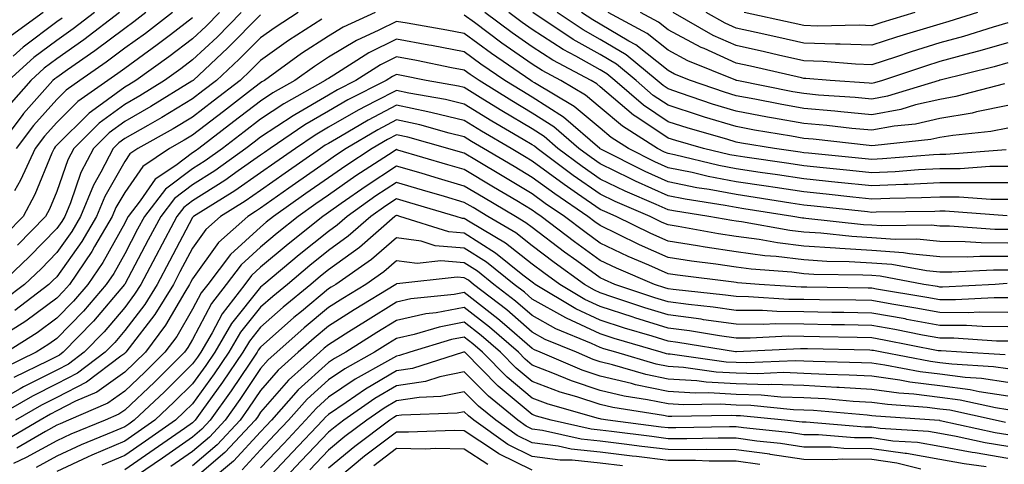
# Model space of a CAD drawing. Units: inches. Extents: x 1000163 to 1002803, y 7253018 to 7255658.
# Drawn here: x 1000703 to 1000848, y 7253105 to 7253171 of the extents above; entities that cross this region are included whole.
import ezdxf

# ---------------------------------------------------------------- set-up
doc = ezdxf.new("R2010")
doc.units = ezdxf.units.IN
doc.header["$MEASUREMENT"] = 0
doc.layers.add('Contour_10007253', color=7, linetype='Continuous', true_color=0xcb1a00)

msp = doc.modelspace()

# ---------------------------------------------------------------- linework, layer by layer
at = {"layer": 'Contour_10007253'}
for points in [[(1000721.17, 7253171.92, 3002), (1000719.4, 7253170.57, 3002), (1000718.05, 7253169.6, 3002), (1000713.68, 7253166.29, 3002), (1000709.62, 7253163.49, 3002), (1000708.05, 7253162.39, 3002), (1000707.78, 7253162.19, 3002), (1000707.48, 7253161.92, 3002), (1000703.18, 7253157.05, 3002), (1000703.06, 7253156.91, 3002), (1000699.28, 7253151.92, 3002)], [(1000738.05, 7253171.58, 3007), (1000733.26, 7253166.71, 3007), (1000728.11, 7253161.92, 3007), (1000728.07, 7253161.9, 3007), (1000728.05, 7253161.88, 3007), (1000727.94, 7253161.81, 3007), (1000721.89, 7253158.08, 3007), (1000718.05, 7253155.89, 3007), (1000715.76, 7253154.21, 3007), (1000713.46, 7253151.92, 3007), (1000711.61, 7253148.36, 3007), (1000710.06, 7253143.93, 3007), (1000709.23, 7253141.92, 3007), (1000708.79, 7253141.18, 3007), (1000708.05, 7253140.13, 3007), (1000704, 7253135.97, 3007), (1000699.69, 7253131.92, 3007)], [(1000743.58, 7253171.92, 3008), (1000740.22, 7253169.75, 3008), (1000738.05, 7253168.21, 3008), (1000734.92, 7253165.05, 3008), (1000731.57, 7253161.92, 3008), (1000729.58, 7253160.39, 3008), (1000728.05, 7253159.21, 3008), (1000723.5, 7253156.47, 3008), (1000721.45, 7253155.32, 3008), (1000718.05, 7253153.38, 3008), (1000717.21, 7253152.76, 3008), (1000716.37, 7253151.92, 3008), (1000714.56, 7253148.43, 3008), (1000713.47, 7253146.5, 3008), (1000711.57, 7253141.92, 3008), (1000710.26, 7253139.71, 3008), (1000708.05, 7253136.59, 3008), (1000705.75, 7253134.22, 3008), (1000703.29, 7253131.92, 3008), (1000700.33, 7253129.64, 3008)], [(1000732.03, 7253171.92, 3005), (1000730.05, 7253169.92, 3005), (1000728.05, 7253168.04, 3005), (1000724.56, 7253165.41, 3005), (1000719.7, 7253161.92, 3005), (1000718.67, 7253161.3, 3005), (1000718.05, 7253160.93, 3005), (1000714.26, 7253158.13, 3005), (1000712.84, 7253157.13, 3005), (1000708.05, 7253152.39, 3005), (1000707.83, 7253152.14, 3005), (1000707.66, 7253151.92, 3005), (1000707.34, 7253151.21, 3005), (1000704.84, 7253145.13, 3005), (1000703.09, 7253141.92, 3005), (1000700.6, 7253139.37, 3005)], [(1000713.6, 7253171.92, 3000), (1000710.46, 7253169.51, 3000), (1000708.05, 7253167.83, 3000), (1000704.67, 7253165.3, 3000), (1000700.96, 7253161.92, 3000)], [(1000754.92, 7253171.92, 3010), (1000750.21, 7253169.76, 3010), (1000748.05, 7253168.47, 3010), (1000744.09, 7253165.88, 3010), (1000738.63, 7253161.92, 3010), (1000738.26, 7253161.71, 3010), (1000738.05, 7253161.58, 3010), (1000736.56, 7253160.43, 3010), (1000732.59, 7253157.38, 3010), (1000728.05, 7253153.88, 3010), (1000726.83, 7253153.14, 3010), (1000724.63, 7253151.92, 3010), (1000720.7, 7253149.27, 3010), (1000718.05, 7253145.46, 3010), (1000716.76, 7253143.21, 3010), (1000716.23, 7253141.92, 3010), (1000713.63, 7253137.5, 3010), (1000713.22, 7253136.75, 3010), (1000709.91, 7253131.92, 3010), (1000709.05, 7253130.92, 3010), (1000708.05, 7253129.9, 3010), (1000703.49, 7253126.48, 3010), (1000701.09, 7253124.96, 3010)], [(1000717.28, 7253171.92, 3001), (1000712.05, 7253167.92, 3001), (1000708.05, 7253165.11, 3001), (1000706.22, 7253163.75, 3001), (1000704.22, 7253161.92, 3001), (1000701.32, 7253158.65, 3001)], [(1000706.03, 7253171.92, 2998), (1000701.4, 7253168.57, 2998)], [(1000708.86, 7253171.11, 2999), (1000708.05, 7253170.54, 2999), (1000703.12, 7253166.85, 2999), (1000701.64, 7253165.51, 2999)], [(1000728.05, 7253171.13, 3004), (1000724.79, 7253168.66, 3004), (1000722.82, 7253167.15, 3004), (1000718.05, 7253163.71, 3004), (1000717.03, 7253162.94, 3004), (1000715.55, 7253161.92, 3004), (1000711.15, 7253158.82, 3004), (1000708.05, 7253155.76, 3004), (1000706.23, 7253153.74, 3004), (1000704.87, 7253151.92, 3004), (1000702.73, 7253147.24, 3004), (1000701.82, 7253145.69, 3004)], [(1000747.06, 7253170.93, 3009), (1000742.18, 7253167.79, 3009), (1000738.05, 7253164.85, 3009), (1000736.59, 7253163.38, 3009), (1000735.03, 7253161.92, 3009), (1000731.09, 7253158.88, 3009), (1000728.05, 7253156.55, 3009), (1000725.17, 7253154.8, 3009), (1000720, 7253151.92, 3009), (1000718.83, 7253151.14, 3009), (1000718.05, 7253150.01, 3009), (1000715.11, 7253144.86, 3009), (1000713.9, 7253141.92, 3009), (1000711.73, 7253138.24, 3009), (1000708.05, 7253133.04, 3009), (1000707.49, 7253132.48, 3009), (1000706.91, 7253131.92, 3009), (1000701.9, 7253128.07, 3009)], [(1000725.11, 7253171.92, 3003), (1000721.11, 7253168.86, 3003), (1000718.05, 7253166.66, 3003), (1000715.35, 7253164.62, 3003), (1000711.44, 7253161.92, 3003), (1000709.45, 7253160.52, 3003), (1000708.05, 7253159.14, 3003), (1000704.65, 7253155.32, 3003), (1000702.07, 7253151.92, 3003)], [(1000735.2, 7253171.92, 3006), (1000731.65, 7253168.32, 3006), (1000728.05, 7253164.96, 3006), (1000726.32, 7253163.65, 3006), (1000723.91, 7253161.92, 3006), (1000720.29, 7253159.68, 3006), (1000718.05, 7253158.41, 3006), (1000714.32, 7253155.65, 3006), (1000710.55, 7253151.92, 3006), (1000709.7, 7253150.27, 3006), (1000708.05, 7253145.57, 3006), (1000706.99, 7253142.98, 3006), (1000706.41, 7253141.92, 3006), (1000702.28, 7253137.69, 3006)], [(1000848.05, 7253146.85, 3010), (1000843.12, 7253146.85, 3010), (1000842.99, 7253146.86, 3010), (1000838.05, 7253146.86, 3010), (1000833.34, 7253146.63, 3010), (1000832.75, 7253146.62, 3010), (1000828.05, 7253146.4, 3010), (1000823.06, 7253146.93, 3010), (1000823.04, 7253146.93, 3010), (1000818.05, 7253147.45, 3010), (1000814.16, 7253148.03, 3010), (1000811.58, 7253148.39, 3010), (1000808.05, 7253148.91, 3010), (1000805.52, 7253149.39, 3010), (1000799.01, 7253150.96, 3010), (1000798.05, 7253151.16, 3010), (1000797.52, 7253151.39, 3010), (1000796.48, 7253151.92, 3010), (1000791.31, 7253155.18, 3010), (1000788.05, 7253157.96, 3010), (1000785.89, 7253159.76, 3010), (1000782.26, 7253161.92, 3010), (1000779.52, 7253163.39, 3010), (1000778.05, 7253164.33, 3010), (1000773.57, 7253167.44, 3010), (1000769.53, 7253170.44, 3010), (1000768.05, 7253171.53, 3010)], [(1000848.05, 7253149.27, 3009), (1000845.4, 7253149.27, 3009), (1000841.03, 7253148.94, 3009), (1000838.05, 7253148.94, 3009), (1000834.92, 7253148.79, 3009), (1000831.47, 7253148.5, 3009), (1000828.05, 7253148.35, 3009), (1000824.82, 7253148.69, 3009), (1000820.89, 7253149.08, 3009), (1000818.05, 7253149.38, 3009), (1000815.84, 7253149.71, 3009), (1000809.35, 7253150.62, 3009), (1000808.05, 7253150.82, 3009), (1000807.12, 7253150.99, 3009), (1000803.25, 7253151.92, 3009), (1000799.2, 7253153.07, 3009), (1000798.05, 7253153.44, 3009), (1000793.43, 7253156.54, 3009), (1000792.96, 7253156.83, 3009), (1000788.05, 7253161, 3009), (1000787.55, 7253161.42, 3009), (1000786.7, 7253161.92, 3009), (1000781.07, 7253164.94, 3009), (1000778.05, 7253166.87, 3009), (1000775.07, 7253168.94, 3009), (1000771.06, 7253171.92, 3009)], [(1000847.83, 7253151.7, 3008), (1000838.94, 7253151.03, 3008), (1000838.05, 7253151.03, 3008), (1000837.11, 7253150.98, 3008), (1000829.6, 7253150.37, 3008), (1000828.05, 7253150.29, 3008), (1000826.58, 7253150.45, 3008), (1000818.73, 7253151.24, 3008), (1000818.05, 7253151.3, 3008), (1000817.51, 7253151.38, 3008), (1000813.72, 7253151.92, 3008), (1000808.85, 7253152.72, 3008), (1000808.05, 7253152.87, 3008), (1000806.69, 7253153.28, 3008), (1000801.02, 7253154.89, 3008), (1000798.05, 7253155.86, 3008), (1000794.42, 7253158.29, 3008), (1000790.22, 7253161.92, 3008), (1000789.03, 7253162.9, 3008), (1000788.05, 7253163.48, 3008), (1000784.47, 7253165.5, 3008), (1000782.62, 7253166.49, 3008), (1000778.05, 7253169.41, 3008), (1000776.58, 7253170.45, 3008), (1000774.58, 7253171.92, 3008)], [(1000848.05, 7253154.93, 3007), (1000845.55, 7253154.42, 3007), (1000839.98, 7253153.85, 3007), (1000838.05, 7253153.53, 3007), (1000836.74, 7253153.23, 3007), (1000828.51, 7253152.38, 3007), (1000828.05, 7253152.3, 3007), (1000827.63, 7253152.34, 3007), (1000819.42, 7253153.29, 3007), (1000818.05, 7253153.41, 3007), (1000816.23, 7253153.74, 3007), (1000810.76, 7253154.63, 3007), (1000808.05, 7253155.13, 3007), (1000803.42, 7253156.55, 3007), (1000802.84, 7253156.71, 3007), (1000798.05, 7253158.27, 3007), (1000795.86, 7253159.73, 3007), (1000793.33, 7253161.92, 3007), (1000790.44, 7253164.31, 3007), (1000788.05, 7253165.73, 3007), (1000784.09, 7253167.96, 3007), (1000778.11, 7253171.92, 3007)], [(1000848.05, 7253158.23, 3006), (1000843.44, 7253157.31, 3006), (1000842.83, 7253157.14, 3006), (1000838.05, 7253156.33, 3006), (1000834.45, 7253155.52, 3006), (1000831.33, 7253155.2, 3006), (1000828.05, 7253154.6, 3006), (1000825.1, 7253154.87, 3006), (1000821.43, 7253155.3, 3006), (1000818.05, 7253155.6, 3006), (1000813.57, 7253156.4, 3006), (1000812.68, 7253156.55, 3006), (1000808.05, 7253157.4, 3006), (1000804.59, 7253158.46, 3006), (1000799.89, 7253160.08, 3006), (1000798.05, 7253160.68, 3006), (1000797.31, 7253161.18, 3006), (1000796.45, 7253161.92, 3006), (1000791.85, 7253165.72, 3006), (1000788.05, 7253167.97, 3006), (1000785.53, 7253169.4, 3006), (1000781.71, 7253171.92, 3006)], [(1000847.57, 7253161.44, 3005), (1000840.42, 7253159.55, 3005), (1000838.05, 7253159.15, 3005), (1000834.47, 7253158.34, 3005), (1000832.3, 7253157.67, 3005), (1000828.05, 7253156.89, 3005), (1000823.46, 7253157.33, 3005), (1000822.58, 7253157.39, 3005), (1000818.05, 7253157.8, 3005), (1000814.55, 7253158.42, 3005), (1000810.8, 7253159.17, 3005), (1000808.05, 7253159.67, 3005), (1000806.33, 7253160.2, 3005), (1000801.34, 7253161.92, 3005), (1000799.01, 7253162.88, 3005), (1000798.05, 7253163.38, 3005), (1000793.29, 7253167.16, 3005), (1000792.25, 7253167.72, 3005), (1000788.05, 7253170.22, 3005), (1000786.97, 7253170.84, 3005), (1000785.32, 7253171.92, 3005)], [(1000848.05, 7253164.53, 3004), (1000846.03, 7253163.94, 3004), (1000838.1, 7253161.97, 3004), (1000838.05, 7253161.95, 3004), (1000838.02, 7253161.95, 3004), (1000837.95, 7253161.92, 3004), (1000830.35, 7253159.62, 3004), (1000828.05, 7253159.19, 3004), (1000825.56, 7253159.43, 3004), (1000820.18, 7253159.79, 3004), (1000818.05, 7253159.99, 3004), (1000816.41, 7253160.28, 3004), (1000808.15, 7253161.92, 3004), (1000808.07, 7253161.94, 3004), (1000808.05, 7253161.94, 3004), (1000808.01, 7253161.96, 3004), (1000800.96, 7253164.83, 3004), (1000798.05, 7253166.37, 3004), (1000794.96, 7253168.83, 3004), (1000789.21, 7253171.92, 3004)], [(1000848.05, 7253167.47, 3003), (1000843.75, 7253166.22, 3003), (1000841.89, 7253165.76, 3003), (1000838.05, 7253164.71, 3003), (1000835.92, 7253164.05, 3003), (1000829.61, 7253161.92, 3003), (1000828.41, 7253161.56, 3003), (1000828.05, 7253161.49, 3003), (1000827.66, 7253161.53, 3003), (1000821.91, 7253161.92, 3003), (1000818.34, 7253162.21, 3003), (1000818.05, 7253162.22, 3003), (1000817.66, 7253162.31, 3003), (1000810.16, 7253164.03, 3003), (1000808.05, 7253164.5, 3003), (1000803.34, 7253166.63, 3003), (1000802.92, 7253166.79, 3003), (1000798.05, 7253169.37, 3003), (1000796.63, 7253170.5, 3003), (1000794, 7253171.92, 3003)], [(1000848.05, 7253170.42, 3002), (1000845.92, 7253169.79, 3002), (1000841.55, 7253168.42, 3002), (1000838.05, 7253167.48, 3002), (1000833.82, 7253166.15, 3002), (1000831.5, 7253165.37, 3002), (1000828.05, 7253164.25, 3002), (1000825.64, 7253164.33, 3002), (1000820.86, 7253164.73, 3002), (1000818.05, 7253164.81, 3002), (1000814.32, 7253165.65, 3002), (1000812.26, 7253166.13, 3002), (1000808.05, 7253167.07, 3002), (1000804.7, 7253168.57, 3002), (1000798.79, 7253171.92, 3002)], [(1000843.61, 7253171.92, 3001), (1000839.38, 7253170.59, 3001), (1000838.05, 7253170.23, 3001), (1000835.6, 7253169.47, 3001), (1000831.67, 7253168.3, 3001), (1000828.05, 7253167.12, 3001), (1000823.4, 7253167.27, 3001), (1000822.71, 7253167.26, 3001), (1000818.05, 7253167.4, 3001), (1000814.36, 7253168.23, 3001), (1000811, 7253168.97, 3001), (1000808.05, 7253169.63, 3001), (1000806.47, 7253170.34, 3001), (1000803.67, 7253171.92, 3001)], [(1000834.39, 7253171.92, 3000), (1000829.51, 7253170.46, 3000), (1000828.05, 7253169.99, 3000), (1000826.18, 7253170.05, 3000), (1000820.04, 7253169.93, 3000), (1000818.05, 7253170, 3000), (1000816.48, 7253170.35, 3000), (1000809.26, 7253171.92, 3000)], [(1000848.05, 7253144.42, 3011), (1000845.55, 7253144.42, 3011), (1000840.9, 7253144.77, 3011), (1000838.05, 7253144.77, 3011), (1000835.33, 7253144.64, 3011), (1000830.71, 7253144.58, 3011), (1000828.05, 7253144.46, 3011), (1000825.22, 7253144.75, 3011), (1000821.31, 7253145.18, 3011), (1000818.05, 7253145.52, 3011), (1000813.81, 7253146.16, 3011), (1000812.49, 7253146.36, 3011), (1000808.05, 7253147.02, 3011), (1000803.93, 7253147.8, 3011), (1000801.61, 7253148.36, 3011), (1000798.05, 7253149.09, 3011), (1000796.1, 7253149.97, 3011), (1000792.22, 7253151.92, 3011), (1000789.67, 7253153.54, 3011), (1000788.05, 7253154.91, 3011), (1000784.23, 7253158.1, 3011), (1000778.39, 7253161.58, 3011), (1000778.05, 7253161.79, 3011), (1000777.84, 7253161.92, 3011), (1000772.03, 7253165.9, 3011), (1000768.05, 7253168.83, 3011), (1000765.46, 7253169.33, 3011), (1000759.63, 7253170.34, 3011), (1000758.05, 7253170.63, 3011), (1000755.45, 7253169.32, 3011), (1000752.16, 7253167.81, 3011), (1000748.05, 7253165.36, 3011), (1000745.98, 7253163.99, 3011), (1000743.11, 7253161.92, 3011), (1000739.87, 7253160.1, 3011), (1000738.05, 7253158.9, 3011), (1000734.1, 7253155.87, 3011), (1000728.97, 7253151.92, 3011), (1000728.43, 7253151.54, 3011), (1000728.05, 7253151.3, 3011), (1000725.56, 7253149.43, 3011), (1000722.55, 7253147.42, 3011), (1000720.32, 7253144.19, 3011), (1000718.58, 7253141.92, 3011), (1000718.39, 7253141.58, 3011), (1000718.05, 7253140.93, 3011), (1000714.83, 7253135.14, 3011), (1000712.62, 7253131.92, 3011), (1000710.51, 7253129.46, 3011), (1000708.05, 7253126.93, 3011), (1000705.19, 7253124.78, 3011), (1000700.66, 7253121.92, 3011)], [(1000847.97, 7253142, 3012), (1000838.82, 7253142.69, 3012), (1000838.05, 7253142.69, 3012), (1000837.32, 7253142.65, 3012), (1000828.67, 7253142.54, 3012), (1000828.05, 7253142.51, 3012), (1000827.39, 7253142.58, 3012), (1000819.56, 7253143.43, 3012), (1000818.05, 7253143.59, 3012), (1000816.09, 7253143.88, 3012), (1000810.84, 7253144.71, 3012), (1000808.05, 7253145.12, 3012), (1000804.1, 7253145.87, 3012), (1000802.28, 7253146.15, 3012), (1000798.05, 7253147.03, 3012), (1000794.67, 7253148.54, 3012), (1000788.14, 7253151.83, 3012), (1000788.05, 7253151.87, 3012), (1000788.02, 7253151.89, 3012), (1000787.99, 7253151.92, 3012), (1000782.64, 7253156.51, 3012), (1000778.05, 7253159.46, 3012), (1000776.51, 7253160.38, 3012), (1000774.03, 7253161.92, 3012), (1000770.48, 7253164.35, 3012), (1000768.05, 7253166.14, 3012), (1000763.2, 7253167.07, 3012), (1000762.84, 7253167.13, 3012), (1000758.05, 7253168.01, 3012), (1000753.99, 7253165.98, 3012), (1000748.85, 7253162.72, 3012), (1000748.05, 7253162.24, 3012), (1000747.85, 7253162.12, 3012), (1000747.58, 7253161.92, 3012), (1000741.48, 7253158.49, 3012), (1000738.05, 7253156.24, 3012), (1000735.62, 7253154.35, 3012), (1000732.44, 7253151.92, 3012), (1000729.88, 7253150.09, 3012), (1000728.05, 7253148.93, 3012), (1000724.05, 7253145.92, 3012), (1000720.96, 7253141.92, 3012), (1000719.95, 7253140.02, 3012), (1000718.05, 7253136.43, 3012), (1000716.44, 7253133.53, 3012), (1000715.34, 7253131.92, 3012), (1000711.98, 7253127.99, 3012), (1000708.05, 7253123.96, 3012), (1000706.88, 7253123.09, 3012), (1000705.03, 7253121.92, 3012), (1000700.32, 7253119.65, 3012)], [(1000848.05, 7253139.99, 3013), (1000846.14, 7253140.01, 3013), (1000839.49, 7253140.48, 3013), (1000838.05, 7253140.49, 3013), (1000836.75, 7253140.62, 3013), (1000829.46, 7253140.51, 3013), (1000828.05, 7253140.63, 3013), (1000826.83, 7253140.7, 3013), (1000818.34, 7253141.63, 3013), (1000818.05, 7253141.65, 3013), (1000817.81, 7253141.68, 3013), (1000816.42, 7253141.92, 3013), (1000809.18, 7253143.05, 3013), (1000808.05, 7253143.22, 3013), (1000806.45, 7253143.52, 3013), (1000800.57, 7253144.44, 3013), (1000798.05, 7253144.96, 3013), (1000793.25, 7253147.12, 3013), (1000792.45, 7253147.52, 3013), (1000788.05, 7253149.64, 3013), (1000786.7, 7253150.57, 3013), (1000784.92, 7253151.92, 3013), (1000781.22, 7253155.09, 3013), (1000778.05, 7253157.13, 3013), (1000775.04, 7253158.91, 3013), (1000770.22, 7253161.92, 3013), (1000768.93, 7253162.8, 3013), (1000768.05, 7253163.44, 3013), (1000766.17, 7253163.8, 3013), (1000760.99, 7253164.86, 3013), (1000758.05, 7253165.41, 3013), (1000755.73, 7253164.24, 3013), (1000752.06, 7253161.92, 3013), (1000749.4, 7253160.57, 3013), (1000748.05, 7253159.79, 3013), (1000743.09, 7253156.88, 3013), (1000742.86, 7253156.73, 3013), (1000738.05, 7253153.56, 3013), (1000737.12, 7253152.85, 3013), (1000735.91, 7253151.92, 3013), (1000731.32, 7253148.65, 3013), (1000728.05, 7253146.57, 3013), (1000725.39, 7253144.58, 3013), (1000723.35, 7253141.92, 3013), (1000721.52, 7253138.45, 3013), (1000718.05, 7253131.93, 3013), (1000718.03, 7253131.9, 3013), (1000713.46, 7253126.51, 3013), (1000709.01, 7253121.92, 3013), (1000708.46, 7253121.51, 3013), (1000708.05, 7253121.3, 3013), (1000706.79, 7253120.66, 3013), (1000701.74, 7253118.23, 3013)], [(1000848.05, 7253137.99, 3014), (1000844.15, 7253138.02, 3014), (1000841.77, 7253138.2, 3014), (1000838.05, 7253138.23, 3014), (1000834.68, 7253138.55, 3014), (1000831.47, 7253138.5, 3014), (1000828.05, 7253138.77, 3014), (1000825.07, 7253138.94, 3014), (1000820.53, 7253139.44, 3014), (1000818.05, 7253139.61, 3014), (1000815.98, 7253139.85, 3014), (1000808.87, 7253141.1, 3014), (1000808.05, 7253141.21, 3014), (1000807.43, 7253141.3, 3014), (1000804.05, 7253141.92, 3014), (1000798.86, 7253142.73, 3014), (1000798.05, 7253142.9, 3014), (1000796.28, 7253143.69, 3014), (1000791.75, 7253145.62, 3014), (1000788.05, 7253147.42, 3014), (1000785.38, 7253149.25, 3014), (1000781.83, 7253151.92, 3014), (1000779.8, 7253153.67, 3014), (1000778.05, 7253154.79, 3014), (1000773.58, 7253157.45, 3014), (1000770.77, 7253159.2, 3014), (1000768.05, 7253160.88, 3014), (1000767.21, 7253161.08, 3014), (1000762.42, 7253161.92, 3014), (1000758.79, 7253162.66, 3014), (1000758.05, 7253162.8, 3014), (1000757.46, 7253162.51, 3014), (1000756.55, 7253161.92, 3014), (1000750.91, 7253159.06, 3014), (1000748.05, 7253157.42, 3014), (1000744.58, 7253155.39, 3014), (1000739.48, 7253151.92, 3014), (1000738.64, 7253151.33, 3014), (1000738.05, 7253150.92, 3014), (1000734.74, 7253148.61, 3014), (1000732.77, 7253147.2, 3014), (1000728.05, 7253144.21, 3014), (1000726.74, 7253143.23, 3014), (1000725.74, 7253141.92, 3014), (1000723.14, 7253137.01, 3014), (1000723.08, 7253136.89, 3014), (1000720.43, 7253131.92, 3014), (1000719.52, 7253130.45, 3014), (1000718.05, 7253128.52, 3014), (1000715.02, 7253124.95, 3014), (1000712.08, 7253121.92, 3014), (1000709.79, 7253120.18, 3014), (1000708.05, 7253119.29, 3014), (1000703.15, 7253116.82, 3014), (1000702.67, 7253116.54, 3014), (1000698.05, 7253113.96, 3014)], [(1000848.05, 7253136, 3015), (1000843.94, 7253136.03, 3015), (1000842.06, 7253135.93, 3015), (1000838.05, 7253135.96, 3015), (1000833.58, 7253136.39, 3015), (1000832.69, 7253136.56, 3015), (1000828.05, 7253136.91, 3015), (1000823.32, 7253137.19, 3015), (1000822.71, 7253137.26, 3015), (1000818.05, 7253137.56, 3015), (1000814.16, 7253138.03, 3015), (1000811.47, 7253138.5, 3015), (1000808.05, 7253138.95, 3015), (1000805.47, 7253139.34, 3015), (1000799.55, 7253140.42, 3015), (1000798.05, 7253140.66, 3015), (1000797.17, 7253141.04, 3015), (1000795.4, 7253141.92, 3015), (1000790.26, 7253144.13, 3015), (1000788.05, 7253145.19, 3015), (1000784.07, 7253147.94, 3015), (1000778.75, 7253151.92, 3015), (1000778.37, 7253152.24, 3015), (1000778.05, 7253152.46, 3015), (1000776.73, 7253153.24, 3015), (1000772.09, 7253155.96, 3015), (1000768.05, 7253158.45, 3015), (1000765.26, 7253159.13, 3015), (1000759.9, 7253160.07, 3015), (1000758.05, 7253160.47, 3015), (1000754.99, 7253158.86, 3015), (1000752.42, 7253157.55, 3015), (1000748.05, 7253155.05, 3015), (1000746.08, 7253153.89, 3015), (1000743.18, 7253151.92, 3015), (1000740.16, 7253149.81, 3015), (1000738.05, 7253148.33, 3015), (1000734.27, 7253145.7, 3015), (1000728.18, 7253141.92, 3015), (1000728.11, 7253141.86, 3015), (1000728.05, 7253141.77, 3015), (1000724.64, 7253135.33, 3015), (1000722.83, 7253131.92, 3015), (1000721, 7253128.97, 3015), (1000718.05, 7253125.12, 3015), (1000716.59, 7253123.38, 3015), (1000715.16, 7253121.92, 3015), (1000711.12, 7253118.85, 3015), (1000708.05, 7253117.28, 3015), (1000704.49, 7253115.48, 3015), (1000698.32, 7253111.92, 3015)], [(1000848.05, 7253134.01, 3016), (1000845.94, 7253134.03, 3016), (1000839.82, 7253133.69, 3016), (1000838.05, 7253133.7, 3016), (1000836.08, 7253133.89, 3016), (1000830.96, 7253134.83, 3016), (1000828.05, 7253135.05, 3016), (1000824.72, 7253135.25, 3016), (1000821.43, 7253135.3, 3016), (1000818.05, 7253135.52, 3016), (1000813.96, 7253136.01, 3016), (1000812.27, 7253136.14, 3016), (1000808.05, 7253136.71, 3016), (1000803.51, 7253137.38, 3016), (1000802.39, 7253137.58, 3016), (1000798.05, 7253138.27, 3016), (1000795.52, 7253139.39, 3016), (1000790.39, 7253141.92, 3016), (1000788.75, 7253142.62, 3016), (1000788.05, 7253142.96, 3016), (1000784.71, 7253145.26, 3016), (1000782.73, 7253146.6, 3016), (1000778.05, 7253150.06, 3016), (1000776.89, 7253150.76, 3016), (1000774.93, 7253151.92, 3016), (1000770.6, 7253154.47, 3016), (1000768.05, 7253156.04, 3016), (1000763.31, 7253157.18, 3016), (1000762.68, 7253157.29, 3016), (1000758.05, 7253158.3, 3016), (1000753.87, 7253156.1, 3016), (1000749.82, 7253153.69, 3016), (1000748.05, 7253152.67, 3016), (1000747.58, 7253152.39, 3016), (1000746.89, 7253151.92, 3016), (1000741.67, 7253148.3, 3016), (1000738.05, 7253145.74, 3016), (1000735.8, 7253144.17, 3016), (1000732.17, 7253141.92, 3016), (1000729.99, 7253139.98, 3016), (1000728.05, 7253137.26, 3016), (1000726.19, 7253133.78, 3016), (1000725.22, 7253131.92, 3016), (1000722.48, 7253127.49, 3016), (1000718.71, 7253122.58, 3016), (1000718.22, 7253121.92, 3016), (1000718.14, 7253121.83, 3016), (1000718.05, 7253121.75, 3016), (1000717.48, 7253121.35, 3016), (1000712.44, 7253117.53, 3016), (1000708.05, 7253115.28, 3016), (1000705.81, 7253114.16, 3016), (1000701.96, 7253111.92, 3016)], [(1000847.95, 7253132.02, 3017), (1000846.17, 7253131.92, 3017), (1000838.45, 7253131.52, 3017), (1000838.05, 7253131.52, 3017), (1000837.71, 7253131.58, 3017), (1000835.69, 7253131.92, 3017), (1000829.24, 7253133.11, 3017), (1000828.05, 7253133.2, 3017), (1000826.69, 7253133.28, 3017), (1000819.51, 7253133.38, 3017), (1000818.05, 7253133.48, 3017), (1000816.27, 7253133.7, 3017), (1000810.28, 7253134.15, 3017), (1000808.05, 7253134.45, 3017), (1000805.08, 7253134.89, 3017), (1000801.47, 7253135.34, 3017), (1000798.05, 7253135.88, 3017), (1000793.86, 7253137.73, 3017), (1000790.65, 7253139.32, 3017), (1000788.05, 7253140.56, 3017), (1000787.26, 7253141.13, 3017), (1000786.23, 7253141.92, 3017), (1000781.35, 7253145.22, 3017), (1000778.05, 7253147.66, 3017), (1000775.38, 7253149.25, 3017), (1000770.89, 7253151.92, 3017), (1000769.1, 7253152.97, 3017), (1000768.05, 7253153.62, 3017), (1000765.81, 7253154.16, 3017), (1000761.51, 7253155.38, 3017), (1000758.05, 7253156.12, 3017), (1000755.3, 7253154.67, 3017), (1000750.67, 7253151.92, 3017), (1000749.09, 7253150.88, 3017), (1000748.05, 7253150.17, 3017), (1000743.2, 7253146.77, 3017), (1000742.22, 7253146.09, 3017), (1000738.05, 7253143.14, 3017), (1000737.33, 7253142.64, 3017), (1000736.17, 7253141.92, 3017), (1000731.88, 7253138.09, 3017), (1000728.05, 7253132.75, 3017), (1000727.76, 7253132.21, 3017), (1000727.61, 7253131.92, 3017), (1000726.89, 7253130.76, 3017), (1000724.07, 7253125.9, 3017), (1000721.1, 7253121.92, 3017), (1000719.56, 7253120.41, 3017), (1000718.05, 7253118.97, 3017), (1000713.93, 7253116.04, 3017), (1000710.83, 7253114.7, 3017), (1000708.05, 7253113.28, 3017), (1000707.15, 7253112.82, 3017), (1000705.59, 7253111.92, 3017), (1000700.83, 7253109.14, 3017)], [(1000848.05, 7253129.91, 3018), (1000846.06, 7253129.93, 3018), (1000840.34, 7253129.63, 3018), (1000838.05, 7253129.63, 3018), (1000836.13, 7253130, 3018), (1000828.74, 7253131.23, 3018), (1000828.05, 7253131.35, 3018), (1000827.49, 7253131.36, 3018), (1000818.48, 7253131.49, 3018), (1000818.05, 7253131.5, 3018), (1000817.63, 7253131.5, 3018), (1000811.44, 7253131.92, 3018), (1000808.28, 7253132.15, 3018), (1000808.05, 7253132.19, 3018), (1000807.74, 7253132.23, 3018), (1000799.41, 7253133.28, 3018), (1000798.05, 7253133.49, 3018), (1000795.23, 7253134.74, 3018), (1000792.17, 7253136.04, 3018), (1000788.05, 7253137.99, 3018), (1000785.77, 7253139.64, 3018), (1000782.81, 7253141.92, 3018), (1000779.96, 7253143.83, 3018), (1000778.05, 7253145.26, 3018), (1000773.87, 7253147.74, 3018), (1000769.82, 7253150.15, 3018), (1000768.05, 7253151.21, 3018), (1000767.49, 7253151.36, 3018), (1000765.64, 7253151.92, 3018), (1000759.72, 7253153.59, 3018), (1000758.05, 7253153.95, 3018), (1000756.72, 7253153.25, 3018), (1000754.49, 7253151.92, 3018), (1000750.59, 7253149.38, 3018), (1000748.05, 7253147.61, 3018), (1000744.7, 7253145.27, 3018), (1000739.97, 7253141.92, 3018), (1000738.9, 7253141.07, 3018), (1000738.05, 7253140.36, 3018), (1000733.64, 7253136.33, 3018), (1000730.27, 7253131.92, 3018), (1000729.31, 7253130.66, 3018), (1000728.05, 7253128.27, 3018), (1000725.71, 7253124.26, 3018), (1000723.97, 7253121.92, 3018), (1000721, 7253118.97, 3018), (1000718.05, 7253116.19, 3018), (1000715.56, 7253114.41, 3018), (1000709.8, 7253111.92, 3018), (1000708.56, 7253111.41, 3018), (1000708.05, 7253111.19, 3018), (1000706.39, 7253110.26, 3018), (1000702.17, 7253107.8, 3018)], [(1000848.05, 7253127.8, 3019), (1000843.95, 7253127.82, 3019), (1000842.24, 7253127.73, 3019), (1000838.05, 7253127.76, 3019), (1000834.53, 7253128.4, 3019), (1000830.97, 7253129, 3019), (1000828.05, 7253129.53, 3019), (1000825.7, 7253129.57, 3019), (1000820.33, 7253129.64, 3019), (1000818.05, 7253129.68, 3019), (1000815.83, 7253129.7, 3019), (1000809.87, 7253130.1, 3019), (1000808.05, 7253130.12, 3019), (1000806.48, 7253130.35, 3019), (1000798.8, 7253131.17, 3019), (1000798.05, 7253131.27, 3019), (1000797.55, 7253131.42, 3019), (1000796.06, 7253131.92, 3019), (1000790.43, 7253134.3, 3019), (1000788.05, 7253135.44, 3019), (1000784.29, 7253138.16, 3019), (1000779.38, 7253141.92, 3019), (1000778.59, 7253142.46, 3019), (1000778.05, 7253142.85, 3019), (1000775.76, 7253144.21, 3019), (1000772.36, 7253146.23, 3019), (1000768.05, 7253148.8, 3019), (1000765.64, 7253149.51, 3019), (1000758.28, 7253151.69, 3019), (1000758.05, 7253151.75, 3019), (1000757.57, 7253151.44, 3019), (1000752.09, 7253147.88, 3019), (1000748.05, 7253145.05, 3019), (1000746.2, 7253143.77, 3019), (1000743.61, 7253141.92, 3019), (1000740.51, 7253139.46, 3019), (1000738.05, 7253137.4, 3019), (1000735.18, 7253134.79, 3019), (1000733, 7253131.92, 3019), (1000730.85, 7253129.12, 3019), (1000728.05, 7253123.8, 3019), (1000727.36, 7253122.61, 3019), (1000726.85, 7253121.92, 3019), (1000722.43, 7253117.54, 3019), (1000718.05, 7253113.4, 3019), (1000717.18, 7253112.79, 3019), (1000715.18, 7253111.92, 3019), (1000710.11, 7253109.86, 3019), (1000708.05, 7253108.91, 3019), (1000703.56, 7253106.41, 3019), (1000701.68, 7253105.55, 3019)], [(1000848.05, 7253125.68, 3020), (1000844.26, 7253125.71, 3020), (1000841.99, 7253125.86, 3020), (1000838.05, 7253125.88, 3020), (1000833.21, 7253126.76, 3020), (1000832.95, 7253126.82, 3020), (1000828.05, 7253127.69, 3020), (1000823.9, 7253127.77, 3020), (1000822.17, 7253127.8, 3020), (1000818.05, 7253127.88, 3020), (1000814.04, 7253127.91, 3020), (1000811.92, 7253128.05, 3020), (1000808.05, 7253128.08, 3020), (1000804.68, 7253128.55, 3020), (1000801.03, 7253128.94, 3020), (1000798.05, 7253129.33, 3020), (1000796.08, 7253129.95, 3020), (1000790.22, 7253131.92, 3020), (1000788.69, 7253132.56, 3020), (1000788.05, 7253132.87, 3020), (1000784.59, 7253135.38, 3020), (1000782.8, 7253136.67, 3020), (1000778.05, 7253140.28, 3020), (1000777.12, 7253140.99, 3020), (1000775.57, 7253141.92, 3020), (1000770.85, 7253144.72, 3020), (1000768.05, 7253146.39, 3020), (1000763.77, 7253147.64, 3020), (1000761.71, 7253148.26, 3020), (1000758.05, 7253149.33, 3020), (1000753.59, 7253146.38, 3020), (1000749.94, 7253143.81, 3020), (1000748.05, 7253142.5, 3020), (1000747.71, 7253142.26, 3020), (1000747.24, 7253141.92, 3020), (1000742.12, 7253137.85, 3020), (1000738.05, 7253134.45, 3020), (1000736.73, 7253133.24, 3020), (1000735.73, 7253131.92, 3020), (1000732.4, 7253127.57, 3020), (1000730.93, 7253124.8, 3020), (1000729.25, 7253121.92, 3020), (1000728.77, 7253121.2, 3020), (1000728.05, 7253120.21, 3020), (1000723.89, 7253116.08, 3020), (1000719.47, 7253111.92, 3020), (1000718.64, 7253111.33, 3020), (1000718.05, 7253110.93, 3020), (1000716.33, 7253110.2, 3020), (1000711.66, 7253108.31, 3020), (1000708.05, 7253106.65, 3020), (1000705.01, 7253104.96, 3020)], [(1000848.05, 7253123.57, 3021), (1000846.39, 7253123.58, 3021), (1000840.11, 7253123.98, 3021), (1000838.05, 7253123.99, 3021), (1000835.51, 7253124.46, 3021), (1000831.4, 7253125.27, 3021), (1000828.05, 7253125.87, 3021), (1000824.03, 7253125.94, 3021), (1000822.11, 7253125.98, 3021), (1000818.05, 7253126.06, 3021), (1000813.87, 7253126.1, 3021), (1000812.14, 7253126.01, 3021), (1000808.05, 7253126.05, 3021), (1000803.26, 7253126.71, 3021), (1000802.9, 7253126.77, 3021), (1000798.05, 7253127.41, 3021), (1000794.6, 7253128.47, 3021), (1000789.92, 7253130.05, 3021), (1000788.05, 7253130.65, 3021), (1000787.19, 7253131.06, 3021), (1000785.76, 7253131.92, 3021), (1000781.27, 7253135.14, 3021), (1000778.05, 7253137.59, 3021), (1000775.62, 7253139.49, 3021), (1000771.52, 7253141.92, 3021), (1000769.34, 7253143.21, 3021), (1000768.05, 7253143.98, 3021), (1000765.13, 7253144.84, 3021), (1000761.91, 7253145.78, 3021), (1000758.05, 7253146.91, 3021), (1000755.04, 7253144.93, 3021), (1000750.78, 7253141.92, 3021), (1000749.33, 7253140.64, 3021), (1000748.05, 7253139.72, 3021), (1000743.72, 7253136.25, 3021), (1000738.56, 7253131.92, 3021), (1000738.27, 7253131.7, 3021), (1000738.05, 7253131.49, 3021), (1000733.8, 7253126.17, 3021), (1000731.32, 7253121.92, 3021), (1000730, 7253119.97, 3021), (1000728.05, 7253117.28, 3021), (1000725.36, 7253114.61, 3021), (1000722.5, 7253111.92, 3021), (1000718.05, 7253108.82, 3021), (1000713.21, 7253106.76, 3021), (1000712.59, 7253106.46, 3021), (1000708.05, 7253104.37, 3021)], [(1000847.67, 7253121.54, 3022), (1000841.25, 7253121.92, 3022), (1000838.25, 7253122.12, 3022), (1000838.05, 7253122.12, 3022), (1000837.82, 7253122.15, 3022), (1000829.85, 7253123.72, 3022), (1000828.05, 7253124.04, 3022), (1000825.89, 7253124.08, 3022), (1000820.34, 7253124.21, 3022), (1000818.05, 7253124.25, 3022), (1000815.7, 7253124.27, 3022), (1000810.12, 7253123.99, 3022), (1000808.05, 7253124.01, 3022), (1000805.63, 7253124.34, 3022), (1000801.19, 7253125.06, 3022), (1000798.05, 7253125.48, 3022), (1000793.13, 7253127, 3022), (1000792.88, 7253127.09, 3022), (1000788.05, 7253128.64, 3022), (1000785.81, 7253129.68, 3022), (1000782.11, 7253131.92, 3022), (1000779.75, 7253133.62, 3022), (1000778.05, 7253134.91, 3022), (1000774.1, 7253137.97, 3022), (1000768.9, 7253141.07, 3022), (1000768.05, 7253141.61, 3022), (1000767.76, 7253141.63, 3022), (1000766.85, 7253141.92, 3022), (1000760.03, 7253143.9, 3022), (1000758.05, 7253144.49, 3022), (1000756.5, 7253143.47, 3022), (1000754.31, 7253141.92, 3022), (1000750.97, 7253139, 3022), (1000748.05, 7253136.88, 3022), (1000745.3, 7253134.67, 3022), (1000742.01, 7253131.92, 3022), (1000739.84, 7253130.13, 3022), (1000738.05, 7253128.55, 3022), (1000735.11, 7253124.86, 3022), (1000733.39, 7253121.92, 3022), (1000731.24, 7253118.73, 3022), (1000728.05, 7253114.34, 3022), (1000726.83, 7253113.14, 3022), (1000725.54, 7253111.92, 3022), (1000721.13, 7253108.84, 3022), (1000718.05, 7253106.71, 3022), (1000714.69, 7253105.28, 3022)], [(1000848.05, 7253119.48, 3023), (1000845.93, 7253119.8, 3023), (1000839.81, 7253120.16, 3023), (1000838.05, 7253120.39, 3023), (1000836.68, 7253120.55, 3023), (1000829.53, 7253121.92, 3023), (1000828.29, 7253122.16, 3023), (1000828.05, 7253122.2, 3023), (1000827.76, 7253122.21, 3023), (1000818.56, 7253122.43, 3023), (1000818.05, 7253122.44, 3023), (1000817.52, 7253122.45, 3023), (1000808.1, 7253121.97, 3023), (1000808.05, 7253121.97, 3023), (1000807.99, 7253121.98, 3023), (1000799.5, 7253123.37, 3023), (1000798.05, 7253123.56, 3023), (1000795.69, 7253124.28, 3023), (1000791.61, 7253125.48, 3023), (1000788.05, 7253126.63, 3023), (1000784.44, 7253128.31, 3023), (1000778.46, 7253131.92, 3023), (1000778.23, 7253132.1, 3023), (1000778.05, 7253132.22, 3023), (1000776.68, 7253133.29, 3023), (1000772.65, 7253136.52, 3023), (1000768.05, 7253139.43, 3023), (1000765.76, 7253139.63, 3023), (1000758.56, 7253141.92, 3023), (1000758.17, 7253142.04, 3023), (1000758.05, 7253142.07, 3023), (1000757.96, 7253142.01, 3023), (1000757.84, 7253141.92, 3023), (1000752.62, 7253137.35, 3023), (1000748.05, 7253134.05, 3023), (1000746.87, 7253133.1, 3023), (1000745.46, 7253131.92, 3023), (1000741.39, 7253128.58, 3023), (1000738.05, 7253125.6, 3023), (1000736.42, 7253123.55, 3023), (1000735.46, 7253121.92, 3023), (1000732.47, 7253117.5, 3023), (1000729.41, 7253113.28, 3023), (1000728.43, 7253111.92, 3023), (1000728.25, 7253111.72, 3023), (1000728.05, 7253111.55, 3023), (1000726.85, 7253110.72, 3023), (1000722.37, 7253107.6, 3023), (1000718.05, 7253104.62, 3023)], [(1000848.05, 7253117.48, 3024), (1000844.19, 7253118.06, 3024), (1000841.76, 7253118.21, 3024), (1000838.05, 7253118.69, 3024), (1000835.17, 7253119.04, 3024), (1000829.93, 7253120.04, 3024), (1000828.05, 7253120.3, 3024), (1000826.52, 7253120.39, 3024), (1000819.41, 7253120.56, 3024), (1000818.05, 7253120.63, 3024), (1000816.8, 7253120.67, 3024), (1000809.61, 7253120.36, 3024), (1000808.05, 7253120.4, 3024), (1000806.6, 7253120.47, 3024), (1000798.34, 7253121.63, 3024), (1000798.05, 7253121.65, 3024), (1000797.83, 7253121.7, 3024), (1000797.04, 7253121.92, 3024), (1000790.09, 7253123.96, 3024), (1000788.05, 7253124.62, 3024), (1000783.07, 7253126.94, 3024), (1000782.98, 7253126.99, 3024), (1000778.05, 7253129.76, 3024), (1000776.9, 7253130.77, 3024), (1000775.39, 7253131.92, 3024), (1000771.32, 7253135.19, 3024), (1000768.05, 7253137.25, 3024), (1000763.74, 7253137.61, 3024), (1000761.7, 7253138.27, 3024), (1000758.05, 7253138.75, 3024), (1000754.39, 7253135.58, 3024), (1000749.15, 7253131.92, 3024), (1000748.47, 7253131.5, 3024), (1000748.05, 7253131.24, 3024), (1000744.07, 7253127.94, 3024), (1000742.95, 7253127.02, 3024), (1000738.05, 7253122.65, 3024), (1000737.72, 7253122.25, 3024), (1000737.53, 7253121.92, 3024), (1000736.46, 7253120.33, 3024), (1000733.73, 7253116.24, 3024), (1000730.64, 7253111.92, 3024), (1000729.39, 7253110.58, 3024), (1000728.05, 7253109.44, 3024), (1000723.62, 7253106.35, 3024), (1000719.95, 7253103.82, 3024)], [(1000848.05, 7253115.47, 3025), (1000843.86, 7253116.11, 3025), (1000842.53, 7253116.4, 3025), (1000838.05, 7253116.98, 3025), (1000833.65, 7253117.52, 3025), (1000832.17, 7253117.8, 3025), (1000828.05, 7253118.38, 3025), (1000824.7, 7253118.57, 3025), (1000821.32, 7253118.65, 3025), (1000818.05, 7253118.82, 3025), (1000815.05, 7253118.92, 3025), (1000811.21, 7253118.76, 3025), (1000808.05, 7253118.83, 3025), (1000805.13, 7253119, 3025), (1000800.31, 7253119.66, 3025), (1000798.05, 7253119.81, 3025), (1000796.3, 7253120.17, 3025), (1000790.34, 7253121.92, 3025), (1000788.57, 7253122.44, 3025), (1000788.05, 7253122.6, 3025), (1000786.77, 7253123.2, 3025), (1000781.51, 7253125.38, 3025), (1000778.05, 7253127.33, 3025), (1000775.59, 7253129.46, 3025), (1000772.4, 7253131.92, 3025), (1000769.98, 7253133.85, 3025), (1000768.05, 7253135.07, 3025), (1000764.6, 7253135.37, 3025), (1000761.1, 7253134.97, 3025), (1000758.05, 7253135.37, 3025), (1000756.19, 7253133.78, 3025), (1000753.56, 7253131.92, 3025), (1000750.15, 7253129.82, 3025), (1000748.05, 7253128.49, 3025), (1000744.46, 7253125.51, 3025), (1000740.43, 7253121.92, 3025), (1000739.17, 7253120.8, 3025), (1000738.05, 7253119.51, 3025), (1000735.02, 7253114.95, 3025), (1000732.84, 7253111.92, 3025), (1000730.52, 7253109.45, 3025), (1000728.05, 7253107.33, 3025), (1000724.86, 7253105.11, 3025)], [(1000848.05, 7253113.47, 3026), (1000846.22, 7253113.75, 3026), (1000841.02, 7253114.89, 3026), (1000838.05, 7253115.28, 3026), (1000834.22, 7253115.75, 3026), (1000832.02, 7253115.89, 3026), (1000828.05, 7253116.44, 3026), (1000823.25, 7253116.72, 3026), (1000822.88, 7253116.75, 3026), (1000818.05, 7253117.03, 3026), (1000813.3, 7253117.17, 3026), (1000812.83, 7253117.14, 3026), (1000808.05, 7253117.27, 3026), (1000803.65, 7253117.52, 3026), (1000802.26, 7253117.71, 3026), (1000798.05, 7253117.97, 3026), (1000794.79, 7253118.66, 3026), (1000789.88, 7253120.09, 3026), (1000788.05, 7253120.53, 3026), (1000787.01, 7253120.88, 3026), (1000784.54, 7253121.92, 3026), (1000779.95, 7253123.82, 3026), (1000778.05, 7253124.9, 3026), (1000774.29, 7253128.16, 3026), (1000769.4, 7253131.92, 3026), (1000768.65, 7253132.52, 3026), (1000768.05, 7253132.9, 3026), (1000766.99, 7253132.98, 3026), (1000758.12, 7253131.99, 3026), (1000758.05, 7253131.99, 3026), (1000758.01, 7253131.96, 3026), (1000757.95, 7253131.92, 3026), (1000751.82, 7253128.15, 3026), (1000748.05, 7253125.76, 3026), (1000745.95, 7253124.02, 3026), (1000743.6, 7253121.92, 3026), (1000740.67, 7253119.3, 3026), (1000738.05, 7253116.3, 3026), (1000736.3, 7253113.67, 3026), (1000735.04, 7253111.92, 3026), (1000731.66, 7253108.31, 3026), (1000728.05, 7253105.21, 3026)], [(1000847.72, 7253111.59, 3027), (1000846.17, 7253111.92, 3027), (1000839.51, 7253113.38, 3027), (1000838.05, 7253113.57, 3027), (1000836.17, 7253113.8, 3027), (1000830.34, 7253114.21, 3027), (1000828.05, 7253114.52, 3027), (1000825.29, 7253114.68, 3027), (1000821.17, 7253115.05, 3027), (1000818.05, 7253115.22, 3027), (1000814.64, 7253115.33, 3027), (1000811.75, 7253115.62, 3027), (1000808.05, 7253115.72, 3027), (1000804.04, 7253115.93, 3027), (1000802.02, 7253115.89, 3027), (1000798.05, 7253116.15, 3027), (1000793.27, 7253117.14, 3027), (1000792.65, 7253117.32, 3027), (1000788.05, 7253118.42, 3027), (1000785.42, 7253119.29, 3027), (1000779.23, 7253121.92, 3027), (1000778.39, 7253122.26, 3027), (1000778.05, 7253122.46, 3027), (1000773.97, 7253126, 3027), (1000772.99, 7253126.86, 3027), (1000768.05, 7253130.71, 3027), (1000766.57, 7253130.44, 3027), (1000760.19, 7253129.78, 3027), (1000758.05, 7253129.29, 3027), (1000753.5, 7253126.47, 3027), (1000751.05, 7253124.92, 3027), (1000748.05, 7253123.02, 3027), (1000747.44, 7253122.53, 3027), (1000746.77, 7253121.92, 3027), (1000742.17, 7253117.8, 3027), (1000738.05, 7253113.09, 3027), (1000737.58, 7253112.39, 3027), (1000737.25, 7253111.92, 3027), (1000732.81, 7253107.16, 3027), (1000728.05, 7253103.1, 3027)], [(1000848.05, 7253109.79, 3028), (1000846.21, 7253110.08, 3028), (1000838.12, 7253111.85, 3028), (1000838.05, 7253111.86, 3028), (1000838, 7253111.87, 3028), (1000837.25, 7253111.92, 3028), (1000828.65, 7253112.52, 3028), (1000828.05, 7253112.59, 3028), (1000827.33, 7253112.64, 3028), (1000819.47, 7253113.34, 3028), (1000818.05, 7253113.41, 3028), (1000816.51, 7253113.46, 3028), (1000810.23, 7253114.1, 3028), (1000808.05, 7253114.16, 3028), (1000805.69, 7253114.28, 3028), (1000800.3, 7253114.17, 3028), (1000798.05, 7253114.31, 3028), (1000795.03, 7253114.94, 3028), (1000791.59, 7253115.46, 3028), (1000788.05, 7253116.31, 3028), (1000783.84, 7253117.71, 3028), (1000781.1, 7253118.87, 3028), (1000778.05, 7253120.04, 3028), (1000777.02, 7253120.89, 3028), (1000776, 7253121.92, 3028), (1000771.76, 7253125.63, 3028), (1000768.05, 7253128.52, 3028), (1000763.88, 7253127.75, 3028), (1000762.38, 7253127.59, 3028), (1000758.05, 7253126.62, 3028), (1000755.15, 7253124.82, 3028), (1000750.59, 7253121.92, 3028), (1000748.96, 7253121.01, 3028), (1000748.05, 7253120.4, 3028), (1000743.6, 7253116.37, 3028), (1000739.65, 7253111.92, 3028), (1000738.87, 7253111.1, 3028), (1000738.05, 7253110.23, 3028), (1000734.06, 7253105.91, 3028), (1000729.29, 7253101.92, 3028)], [(1000848.05, 7253108.04, 3029), (1000844.72, 7253108.59, 3029), (1000840.45, 7253109.52, 3029), (1000838.05, 7253109.95, 3029), (1000836.37, 7253110.24, 3029), (1000829.25, 7253110.72, 3029), (1000828.05, 7253110.89, 3029), (1000827.03, 7253110.9, 3029), (1000818.36, 7253111.61, 3029), (1000818.05, 7253111.61, 3029), (1000817.78, 7253111.65, 3029), (1000815.2, 7253111.92, 3029), (1000808.7, 7253112.57, 3029), (1000808.05, 7253112.59, 3029), (1000807.34, 7253112.63, 3029), (1000798.58, 7253112.45, 3029), (1000798.05, 7253112.48, 3029), (1000797.35, 7253112.62, 3029), (1000789.9, 7253113.77, 3029), (1000788.05, 7253114.21, 3029), (1000784.62, 7253115.35, 3029), (1000782.17, 7253116.04, 3029), (1000778.05, 7253117.61, 3029), (1000775.7, 7253119.57, 3029), (1000773.36, 7253121.92, 3029), (1000770.53, 7253124.4, 3029), (1000768.05, 7253126.33, 3029), (1000764.33, 7253125.64, 3029), (1000760.66, 7253124.53, 3029), (1000758.05, 7253123.93, 3029), (1000756.81, 7253123.16, 3029), (1000754.85, 7253121.92, 3029), (1000750.47, 7253119.5, 3029), (1000748.05, 7253117.86, 3029), (1000744.93, 7253115.04, 3029), (1000742.17, 7253111.92, 3029), (1000740.17, 7253109.8, 3029), (1000738.05, 7253107.56, 3029), (1000735.34, 7253104.63, 3029)], [(1000848.05, 7253106.3, 3030), (1000843.23, 7253107.1, 3030), (1000842.79, 7253107.18, 3030), (1000838.05, 7253108.03, 3030), (1000834.75, 7253108.62, 3030), (1000831.11, 7253108.86, 3030), (1000828.05, 7253109.31, 3030), (1000825.47, 7253109.34, 3030), (1000820.21, 7253109.76, 3030), (1000818.05, 7253109.79, 3030), (1000816.19, 7253110.06, 3030), (1000809.16, 7253110.81, 3030), (1000808.05, 7253110.96, 3030), (1000807.09, 7253110.96, 3030), (1000799.17, 7253110.8, 3030), (1000798.05, 7253110.81, 3030), (1000797.05, 7253110.92, 3030), (1000789.17, 7253111.92, 3030), (1000788.2, 7253112.07, 3030), (1000788.05, 7253112.11, 3030), (1000787.78, 7253112.19, 3030), (1000780.41, 7253114.28, 3030), (1000778.05, 7253115.19, 3030), (1000774.38, 7253118.25, 3030), (1000770.73, 7253121.92, 3030), (1000769.3, 7253123.17, 3030), (1000768.05, 7253124.15, 3030), (1000766.17, 7253123.8, 3030), (1000760.01, 7253121.92, 3030), (1000758.53, 7253121.44, 3030), (1000758.05, 7253121.37, 3030), (1000756.73, 7253120.6, 3030), (1000752, 7253117.97, 3030), (1000748.05, 7253115.31, 3030), (1000746.27, 7253113.7, 3030), (1000744.69, 7253111.92, 3030), (1000741.46, 7253108.51, 3030), (1000738.05, 7253104.9, 3030)], [(1000844.89, 7253105.08, 3031), (1000841.61, 7253105.48, 3031), (1000838.05, 7253106.12, 3031), (1000833.13, 7253107, 3031), (1000832.96, 7253107.01, 3031), (1000828.05, 7253107.72, 3031), (1000823.9, 7253107.77, 3031), (1000822.04, 7253107.93, 3031), (1000818.05, 7253107.97, 3031), (1000814.61, 7253108.48, 3031), (1000811.12, 7253108.85, 3031), (1000808.05, 7253109.26, 3031), (1000805.41, 7253109.28, 3031), (1000800.78, 7253109.19, 3031), (1000798.05, 7253109.2, 3031), (1000795.63, 7253109.5, 3031), (1000789.73, 7253110.24, 3031), (1000788.05, 7253110.45, 3031), (1000786.71, 7253110.58, 3031), (1000780.82, 7253111.92, 3031), (1000778.67, 7253112.54, 3031), (1000778.05, 7253112.77, 3031), (1000773.05, 7253116.92, 3031), (1000768.1, 7253121.92, 3031), (1000768.07, 7253121.94, 3031), (1000768.05, 7253121.96, 3031), (1000768.02, 7253121.95, 3031), (1000767.91, 7253121.92, 3031), (1000760.43, 7253119.54, 3031), (1000758.05, 7253119.17, 3031), (1000753.48, 7253116.49, 3031), (1000750.65, 7253114.52, 3031), (1000748.05, 7253112.77, 3031), (1000747.61, 7253112.36, 3031), (1000747.21, 7253111.92, 3031), (1000742.75, 7253107.22, 3031), (1000738.05, 7253102.23, 3031)], [(1000835.27, 7253104.7, 3032), (1000831.73, 7253105.6, 3032), (1000828.05, 7253106.14, 3032), (1000823.78, 7253106.19, 3032), (1000822.24, 7253106.11, 3032), (1000818.05, 7253106.16, 3032), (1000813.08, 7253106.89, 3032), (1000813.03, 7253106.9, 3032), (1000808.05, 7253107.57, 3032), (1000803.73, 7253107.6, 3032), (1000802.4, 7253107.57, 3032), (1000798.05, 7253107.59, 3032), (1000794.2, 7253108.07, 3032), (1000791.57, 7253108.4, 3032), (1000788.05, 7253108.83, 3032), (1000785.26, 7253109.13, 3032), (1000779.55, 7253110.42, 3032), (1000778.05, 7253110.6, 3032), (1000777.17, 7253111.04, 3032), (1000775.93, 7253111.92, 3032), (1000771.59, 7253115.46, 3032), (1000768.05, 7253119.04, 3032), (1000764.42, 7253118.29, 3032), (1000762.35, 7253117.62, 3032), (1000758.05, 7253116.96, 3032), (1000754.87, 7253115.1, 3032), (1000750.31, 7253111.92, 3032), (1000749.02, 7253110.95, 3032), (1000748.05, 7253110.15, 3032), (1000744.04, 7253105.93, 3032), (1000740.26, 7253101.92, 3032)], [(1000811.54, 7253105.41, 3033), (1000808.05, 7253105.88, 3033), (1000804.07, 7253105.9, 3033), (1000802.1, 7253105.97, 3033), (1000798.05, 7253105.99, 3033), (1000793.41, 7253106.56, 3033), (1000792.77, 7253106.64, 3033), (1000788.05, 7253107.22, 3033), (1000783.79, 7253107.66, 3033), (1000781.88, 7253108.09, 3033), (1000778.05, 7253108.58, 3033), (1000775.82, 7253109.69, 3033), (1000772.69, 7253111.92, 3033), (1000770.13, 7253114, 3033), (1000768.05, 7253116.1, 3033), (1000764.58, 7253115.39, 3033), (1000761.41, 7253115.28, 3033), (1000758.05, 7253114.76, 3033), (1000756.26, 7253113.71, 3033), (1000753.69, 7253111.92, 3033), (1000750.47, 7253109.5, 3033), (1000748.05, 7253107.51, 3033), (1000745.33, 7253104.64, 3033)], [(1000791.33, 7253105.2, 3034), (1000788.05, 7253105.61, 3034), (1000783.94, 7253106.03, 3034), (1000782.16, 7253106.03, 3034), (1000778.05, 7253106.56, 3034), (1000774.47, 7253108.34, 3034), (1000769.44, 7253111.92, 3034), (1000768.67, 7253112.55, 3034), (1000768.05, 7253113.17, 3034), (1000767.01, 7253112.96, 3034), (1000758.8, 7253112.67, 3034), (1000758.05, 7253112.55, 3034), (1000757.65, 7253112.32, 3034), (1000757.07, 7253111.92, 3034), (1000751.92, 7253108.05, 3034), (1000748.05, 7253104.86, 3034)], [(1000778.05, 7253104.55, 3035), (1000773.12, 7253106.99, 3035), (1000772.64, 7253107.33, 3035), (1000768.05, 7253110.37, 3035), (1000766.53, 7253110.4, 3035), (1000759.81, 7253110.16, 3035), (1000758.05, 7253110.18, 3035), (1000753.35, 7253106.62, 3035), (1000749.73, 7253103.6, 3035)], [(1000771.51, 7253105.38, 3036), (1000768.05, 7253107.67, 3036), (1000763.87, 7253107.74, 3036), (1000762.29, 7253107.68, 3036), (1000758.05, 7253107.75, 3036), (1000754.74, 7253105.23, 3036)]]:
    msp.add_polyline3d(points, dxfattribs=at)

doc.saveas('drawing.dxf')
